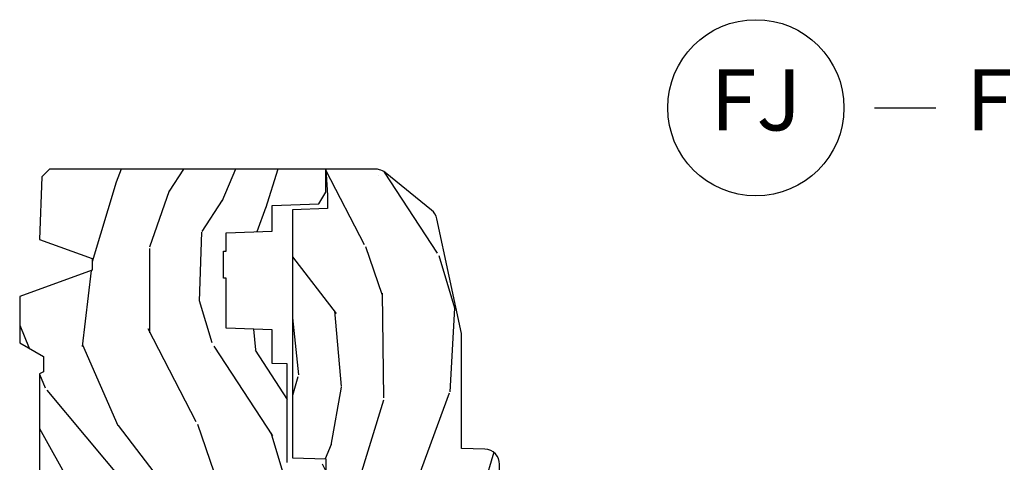
# Model space of a CAD drawing. Units: inches. Extents: x 0.6 to 63.2, y 1.8 to 39.3.
# Drawn here: x 7 to 11, y 5.1 to 6.9 of the extents above; entities that cross this region are included whole.
import ezdxf

# ---------------------------------------------------------------- set-up
doc = ezdxf.new("R2010")
doc.units = ezdxf.units.IN
doc.header["$MEASUREMENT"] = 0
doc.layers.add('ZP-ANNO-NPLT', color=7, linetype='Continuous', plot=False)
for name, color, linetype in [('ZP-ANNO-TITL', 44, 'Continuous'), ('ZP-SECT-WDHA', 11, 'Continuous'), ('ZP-SECT-WOOD', 104, 'Continuous')]:
    doc.layers.add(name, color=color, linetype=linetype)
doc.styles.get("Standard").update_dxf_attribs({"font": 'arial.ttf'})

# ---------------------------------------------------------------- blocks, each defined once
blk = doc.blocks.new('01CS AS RES C CM PF PT (11-16 IG) F J')
at = {"layer": 'ZP-SECT-WDHA'}
h = blk.add_hatch(dxfattribs=at)
h.set_pattern_fill('WOOD3', color=256, scale=2, angle=170, pattern_type=2)
h.set_pattern_definition([(165.2363999999999, (-0.7965445137620932, -0.8896294402361136), (21.31847901549633, -5.789859065948551), [0.2408319999999999, -23.84235799999998]), (181.3099, (-1.029425410931687, -0.8282577225358025), (-8.225759038695628, -0.5804251597106893), [0.3059419999999992, -9.892097999999974]), (215, (-1.335286627495357, -0.8352517344164525), (-0.3472964628043537, -1.96961611551987), [0.2262739999999999, -2.602151999999999]), (216.8476, (-1.520639576404029, -0.965037266471704), (-32.78406714079374, -24.68207778133389), [0.438634, -43.42478999999999]), (182.9946, (-1.871649319161101, -1.228081294135528), (18.42113293576037, 0.8135587761682705), [0.266834, -26.416494]), (170, (-2.138118225604295, -1.242021233122863), (-2.316911861358276, -1.622319150690555), [0.4999999999999994, -1.499999999999998]), (160.5377, (-2.630522102110397, -1.155197144289396), (9.500783344918702, -3.706093886339545), [0.24331, -11.922214]), (164.2894000000001, (-0.8903145297022306, -1.421425626862707), (17.37924160681557, -5.095285093198485), [0.200998, -19.898754]), (170, (-1.083803116751334, -1.366999836269066), (-2.316911861358276, -1.622319150690555), [0.2999999999999994, -1.699999999999998]), (198.3008, (-1.379245442654998, -1.314905382968995), (-23.74954216806198, -7.997452301142774), [0.2952959999999998, -29.23434999999998]), (222.125, (-1.659606203311547, -1.407629942197296), (9.614947161107517, 8.458889687255558), [0.4560699999999998, -22.34743799999999]), (209.2893999999999, (-1.997865718115053, -1.71353924353496), (-13.55417594471107, -7.764298450998116), [0.2842539999999998, -28.14108799999999]), (176.3402, (-2.245780095757782, -1.852602039990423), (-16.10421977526048, 0.8087520192303599), [0.362216, -17.748554]), (158.1113, (-2.607256813948853, -1.829481006150822), (26.53271904359165, -10.77101530580106), [0.38833, -38.444646]), (163.2902000000001, (-0.997976399855732, -2.032006433730267), (-17.37924728909397, 5.095270998947914), [0.342344, -33.89214]), (173.3665, (-1.325865108773202, -1.93357374320302), (-31.86114692379661, 3.587104350246542), [0.340588, -33.718186]), (203.6901, (-1.664172708350693, -1.894229517856509), (4.286526959831396, 1.275025577407217), [0.360556, -6.850548]), (217.4896, (-1.994344669787738, -2.039096615158876), (-23.51639970003244, -18.19282732060551), [0.3255759999999998, -32.23206399999997]), (184.9314, (-2.252677938090487, -2.237247876795088), (-22.70765962799548, -2.088580424131213), [0.310484, -30.737866]), (170, (-2.562012118207507, -2.263938043735983), (-2.316911861358276, -1.622319150690555), [0.2399999999999997, -1.759999999999998]), (157.0053999999999, (-2.798365978930436, -2.222262481095918), (-17.03194919702135, 7.064893705450891), [0.266834, -26.416494]), (170, (-1.348084940222911, -0.447132934058466), (-2.316911861358276, -1.622319150690555), [0, -1.999999999999998]), (33.15240000000005, (-1.675925564366402, -0.69395377021538), (-34.4063776990759, -22.36517819120654), [0.438634, -43.42479]), (16.56509999999999, (-1.655988985436268, -2.423694367189562), (2.316910657574222, 1.622322022142024), [0.1788859999999999, -4.293249999999996]), (358.1301, (-1.484527890740965, -2.372693455375291), (12.1649887274718, -0.1141638171402071), [0.282842, -13.859292]), (326.8014, (-1.201835792790876, -2.381922635001537), (9.1534838287124, -5.675715305442), [0.152316, -15.07923]), (196.5651, (-1.675925564366402, -0.69395377021538), (-2.316910657574222, -1.622322022142024), [0.2236059999999997, -4.248529999999992]), (176.7098, (-1.890251932735531, -0.7577049099832251), (18.0738357497184, -1.156064090092353), [0.3423439999999998, -33.89213999999998]), (159.8753000000001, (-2.23203249586637, -0.7380568396969451), (-32.44156916969214, 11.81290105467157), [0.568858, -56.31699200000001]), (159.6952000000001, (-0.7583419146753627, -0.6729717345734301), (-11.47040035302124, 4.053383878502781), [0.2236059999999998, -22.13707199999997]), (185.5241, (-0.9680536932313757, -0.5953768253662091), (22.70766087856624, 2.088581876288339), [0.37363, -36.989452]), (212.8789, (-1.339949302082466, -0.6313442567073295), (29.77255931841605, 19.12053269156008), [0.3821, -37.827846]), (204.6952000000001, (-1.660843999119287, -0.8387727827437672), (-22.12722123007477, -10.31436394025576), [0.316228, -31.306548]), (179.4623, (-1.948150686882506, -0.9708896520925592), (-10.19537476309, -0.2331297955978164), [0.364966, -11.80056]), (163.4181, (-2.313100368626912, -0.9674647733132034), (32.78887834283088, -9.843243356947559), [0.5234499999999995, -51.82155999999997]), (161.8699, (-0.8451660035088295, -1.165375611079533), (11.4703964642499, -4.053392291597659), [0.2828419999999998, -13.85929199999999]), (181.3099, (-1.113966247245578, -1.077361811212292), (-8.225759038695628, -0.5804251597106893), [0.3059419999999992, -9.892097999999974]), (212.5104, (-1.419827463809249, -1.084355823092956), (25.13874798031407, 15.8758738578798), [0.325576, -32.23206399999999]), (215, (-1.694383923618908, -1.259337966115574), (-0.3472964628043537, -1.96961611551987), [0.3676959999999999, -2.460731999999999]), (187.354, (-1.995582465595483, -1.470239455705347), (26.99418906715191, 3.363597875096818), [0.3352619999999997, -33.19084799999995]), (166.6335000000001, (-2.328085764326083, -1.513152814153152), (31.16654659806278, -7.526378549481374), [0.3405879999999998, -33.71818599999997]), (152.8972999999999, (-2.659447436796889, -1.43441627868615), (-18.65427096867755, 9.381801796357344), [0.2720299999999997, -26.93091199999998]), (161.2538, (-0.931990092342291, -1.657779487585636), (-13.44000942209144, 4.40069802947001), [0.2630579999999997, -26.04283399999998]), (184.9314, (-1.181094181018794, -1.573238651271744), (-22.70765962799548, -2.088580424131213), [0.310484, -30.737866]), (202.0053999999999, (-1.490428361135814, -1.599928818212639), (10.8899649016545, 4.172367285044429), [0.37736, -18.490604]), (219.8991, (-1.840296477633105, -1.741322951961656), (26.18062003425594, 21.78474614393879), [0.4967899999999998, -49.18217999999997]), (185.9454, (-2.221421266110442, -2.059982481252881), (8.225758590440604, 0.5804298226595761), [0.291204, -14.269016]), (163.991, (-2.511059291167216, -2.090145611747126), (-19.34885845132704, 5.442577628555256), [0.3821, -37.827846]), (146.8014000000001, (-2.878340310205177, -1.984766994113194), (-9.153483828712398, 5.675715305442001), [0.152316, -15.07923]), (160.5377, (-1.036178998942448, -2.24866413939295), (9.500783344918702, -3.706093886339545), [0.24331, -11.922214]), (180.008, (-1.265586932558707, -2.167596266632408), (-22.36036360548723, -0.1189780968844976), [0.345254, -34.1801]), (207.4054, (-1.610840459242867, -2.167644351406388), (-29.0779537470708, -15.18132466061387), [0.4280179999999998, -42.37384999999997]), (199.0545999999999, (-1.643527266126561, -0.3950384807583802), (-15.17649473040698, -5.447387456773114), [0.2059119999999999, -20.38534799999999]), (180.7842999999999, (-1.838157479435459, -0.4622625840795607), (32.55573637576239, 0.3521060877535538), [0.4275519999999997, -42.32756599999995]), (162.875, (-2.265668589913936, -0.4681149697004159), (13.44001353167818, -4.400686741272038), [0.4837359999999997, -15.64077999999999])])
h.paths.add_polyline_path([(2.452995866644656, -1.070794804211943), (2.455160954353147, -1.008794804211945), (2.592430761980211, -1.008794804211945), (2.598995866644657, -0.8207948042119426), (2.803995866644655, -0.8207948042119426), (2.803995866644655, -0.8107948042119517), (2.913995866644655, -0.8107948042119517), (2.913995866644655, -0.8207948042119426), (2.988995866644657, -0.8207948042119426), (2.995560971309104, -1.008794804211945), (3.100315970877944, -1.008794804211945), (3.106995866644652, -1.200081991290844), (3.154995866644654, -1.227794804211953), (3.249195873897108, -1.227794804211953), (3.249195873897108, -0.09898277541661571), (3.217945873897122, -0.06773277541662992), (2.961995866644656, -0.05879480421195638), (2.883995866644653, -0.2737948042119598), (2.835995866644652, -0.2737948042119456), (2.72860982013303, 0.02220519578804669), (2.53875837389711, 0.02220519578804669), (2.484195873897107, -0.07479480421194751), (2.421195873897105, -0.07479480421194751), (2.412195873897105, -0.05879480421195638), (1.868995866644653, -0.05879480421195638), (1.793476899838709, -0.1487948042119598), (1.326703022824333, -0.1487948042119598), (1.294322261730201, -0.1811755653060914), (1.292995873897112, -0.2191583432459652), (1.291509573256164, -0.2617204248547438), (1.248932285412678, -0.306000804211962), (1.205995866644656, -0.306000804211962), (1.20417998663109, -0.2540008042119553), (1.134344198793173, -0.2540008042119553), (1.013977705011001, -0.3180008042119482), (0.9180683604021596, -0.3180008042119482), (0.8357038255787899, -0.3617948042119536), (0.1957458666446428, -0.3617948042119536), (0.131131566547225, -0.4287491711062756), (0.1356762991729994, -0.5588932856813074), (0.1957458666446286, -0.7218198040442587), (0.8357038255787756, -0.7218198040442587), (0.9485474134995684, -0.6618198040442564), (1.013977705011001, -0.6618198040442564), (1.128517366871961, -0.7662796861891934), (1.202877529007537, -0.7738198040442654), (1.204868012868573, -0.7168198040442633), (1.250995866644658, -0.7168198040442633), (1.288917082523511, -0.7403309578891566), (1.297314265072018, -0.9807948042119534), (1.395549183256875, -0.9807948042119534), (1.453995866644661, -1.070794804211957), (1.727513305834449, -1.070794804211957), (1.732995866644657, -1.227794804211953), (2.044995866644655, -1.227794804211953), (2.050478427454863, -1.070794804211957)])
h = blk.add_hatch(dxfattribs=at)
h.set_pattern_fill('WOOD3', color=256, scale=2, angle=170, pattern_type=2)
h.set_pattern_definition([(165.2363999999999, (3.866885807361314, -2.270852761392263), (21.31847901549633, -5.789859065948551), [0.2408319999999999, -23.84235799999998]), (181.3099, (3.63400491019172, -2.209481043691952), (-8.225759038695628, -0.5804251597106893), [0.3059419999999992, -9.892097999999974]), (215, (3.32814369362805, -2.216475055572602), (-0.3472964628043537, -1.96961611551987), [0.2262739999999999, -2.602151999999999]), (216.8476, (3.142790744719377, -2.346260587627853), (-32.78406714079374, -24.68207778133389), [0.438634, -43.42478999999999]), (182.9946, (2.791781001962306, -2.609304615291677), (18.42113293576037, 0.8135587761682705), [0.266834, -26.416494]), (170, (2.525312095519112, -2.623244554279012), (-2.316911861358276, -1.622319150690555), [0.4999999999999994, -1.499999999999998]), (160.5377, (2.032908219013009, -2.536420465445545), (9.500783344918702, -3.706093886339545), [0.24331, -11.922214]), (164.2894000000001, (3.773115791421176, -2.802648948018856), (17.37924160681557, -5.095285093198485), [0.200998, -19.898754]), (170, (3.579627204372073, -2.748223157425215), (-2.316911861358276, -1.622319150690555), [0.2999999999999994, -1.699999999999998]), (198.3008, (3.284184878468409, -2.696128704125144), (-23.74954216806198, -7.997452301142774), [0.2952959999999998, -29.23434999999998]), (222.125, (3.00382411781186, -2.788853263353445), (9.614947161107517, 8.458889687255558), [0.4560699999999998, -22.34743799999999]), (209.2893999999999, (2.665564603008349, -3.094762564691109), (-13.55417594471107, -7.764298450998116), [0.2842539999999998, -28.14108799999999]), (176.3402, (2.41765022536562, -3.233825361146572), (-16.10421977526048, 0.8087520192303599), [0.362216, -17.748554]), (158.1113, (2.056173507174549, -3.210704327306971), (26.53271904359165, -10.77101530580106), [0.38833, -38.444646]), (163.2902000000001, (3.66545392126767, -3.413229754886416), (-17.37924728909397, 5.095270998947914), [0.342344, -33.89214]), (173.3665, (3.337565212350199, -3.314797064359169), (-31.86114692379661, 3.587104350246542), [0.340588, -33.718186]), (203.6901, (2.999257612772709, -3.275452839012658), (4.286526959831396, 1.275025577407217), [0.360556, -6.850548]), (217.4896, (2.669085651335664, -3.420319936315025), (-23.51639970003244, -18.19282732060551), [0.3255759999999998, -32.23206399999997]), (184.9314, (2.410752383032914, -3.618471197951237), (-22.70765962799548, -2.088580424131213), [0.310484, -30.737866]), (170, (2.101418202915895, -3.645161364892132), (-2.316911861358276, -1.622319150690555), [0.2399999999999997, -1.759999999999998]), (157.0053999999999, (1.865064342192966, -3.603485802252067), (-17.03194919702135, 7.064893705450891), [0.266834, -26.416494]), (170, (3.315345380900496, -1.828356255214615), (-2.316911861358276, -1.622319150690555), [0, -1.999999999999998]), (33.15240000000005, (2.987504756757005, -2.075177091371529), (-34.4063776990759, -22.36517819120654), [0.438634, -43.42479]), (16.56509999999999, (3.007441335687133, -3.804917688345711), (2.316910657574222, 1.622322022142024), [0.1788859999999999, -4.293249999999996]), (358.1301, (3.178902430382436, -3.75391677653144), (12.1649887274718, -0.1141638171402071), [0.282842, -13.859292]), (326.8014, (3.46159452833254, -3.763145956157686), (9.1534838287124, -5.675715305442), [0.152316, -15.07923]), (196.5651, (2.987504756757005, -2.075177091371529), (-2.316910657574222, -1.622322022142024), [0.2236059999999997, -4.248529999999992]), (176.7098, (2.773178388387862, -2.138928231139374), (18.0738357497184, -1.156064090092353), [0.3423439999999998, -33.89213999999998]), (159.8753000000001, (2.431397825257037, -2.119280160853094), (-32.44156916969214, 11.81290105467157), [0.568858, -56.31699200000001]), (159.6952000000001, (3.905088406448044, -2.054195055729579), (-11.47040035302124, 4.053383878502781), [0.2236059999999998, -22.13707199999997]), (185.5241, (3.695376627892031, -1.976600146522358), (22.70766087856624, 2.088581876288339), [0.37363, -36.989452]), (212.8789, (3.323481019040941, -2.012567577863479), (29.77255931841605, 19.12053269156008), [0.3821, -37.827846]), (204.6952000000001, (3.00258632200412, -2.219996103899916), (-22.12722123007477, -10.31436394025576), [0.316228, -31.306548]), (179.4623, (2.7152796342409, -2.352112973248708), (-10.19537476309, -0.2331297955978164), [0.364966, -11.80056]), (163.4181, (2.350329952496494, -2.348688094469352), (32.78887834283088, -9.843243356947559), [0.5234499999999995, -51.82155999999997]), (161.8699, (3.818264317614577, -2.546598932235682), (11.4703964642499, -4.053392291597659), [0.2828419999999998, -13.85929199999999]), (181.3099, (3.549464073877829, -2.458585132368441), (-8.225759038695628, -0.5804251597106893), [0.3059419999999992, -9.892097999999974]), (212.5104, (3.243602857314158, -2.465579144249105), (25.13874798031407, 15.8758738578798), [0.325576, -32.23206399999999]), (215, (2.969046397504499, -2.640561287271723), (-0.3472964628043537, -1.96961611551987), [0.3676959999999999, -2.460731999999999]), (187.354, (2.667847855527924, -2.851462776861496), (26.99418906715191, 3.363597875096818), [0.3352619999999997, -33.19084799999995]), (166.6335000000001, (2.335344556797324, -2.894376135309301), (31.16654659806278, -7.526378549481374), [0.3405879999999998, -33.71818599999997]), (152.8972999999999, (2.003982884326518, -2.815639599842299), (-18.65427096867755, 9.381801796357344), [0.2720299999999997, -26.93091199999998]), (161.2538, (3.731440228781111, -3.039002808741785), (-13.44000942209144, 4.40069802947001), [0.2630579999999997, -26.04283399999998]), (184.9314, (3.482336140104607, -2.954461972427893), (-22.70765962799548, -2.088580424131213), [0.310484, -30.737866]), (202.0053999999999, (3.173001959987602, -2.981152139368788), (10.8899649016545, 4.172367285044429), [0.37736, -18.490604]), (219.8991, (2.823133843490297, -3.122546273117806), (26.18062003425594, 21.78474614393879), [0.4967899999999998, -49.18217999999997]), (185.9454, (2.44200905501296, -3.44120580240903), (8.225758590440604, 0.5804298226595761), [0.291204, -14.269016]), (163.991, (2.152371029956186, -3.471368932903275), (-19.34885845132704, 5.442577628555256), [0.3821, -37.827846]), (146.8014000000001, (1.785090010918225, -3.365990315269343), (-9.153483828712398, 5.675715305442001), [0.152316, -15.07923]), (160.5377, (3.627251322180953, -3.629887460549099), (9.500783344918702, -3.706093886339545), [0.24331, -11.922214]), (180.008, (3.397843388564695, -3.548819587788557), (-22.36036360548723, -0.1189780968844976), [0.345254, -34.1801]), (207.4054, (3.052589861880534, -3.548867672562537), (-29.0779537470708, -15.18132466061387), [0.4280179999999998, -42.37384999999997]), (199.0545999999999, (3.019903054996831, -1.776261801914529), (-15.17649473040698, -5.447387456773114), [0.2059119999999999, -20.38534799999999]), (180.7842999999999, (2.825272841687948, -1.84348590523571), (32.55573637576239, 0.3521060877535538), [0.4275519999999997, -42.32756599999995]), (162.875, (2.397761731209471, -1.849338290856565), (13.44001353167818, -4.400686741272038), [0.4837359999999997, -15.64077999999999])])
edge = h.paths.add_edge_path()
edge.add_line((2.577195873897111, -1.782249784286464), (3.046721182946428, -1.681842131638433))
edge.add_arc((3.033755679120287, -1.621212966127645), 0.06200000000000191, 282.0708473081243, 321.0788704698746)
edge.add_line((3.08199239307983, -1.660164467079284), (3.235389058210671, -1.470201285238105))
edge.add_arc((3.187152344251142, -1.431249784286452), 0.06200000000000008, 321.0788704698571, 344.9999999999861)
edge.add_line((3.247039745481061, -1.447296565082823), (3.249195873897108, -1.43924978428646))
edge.add_line((3.249195873897108, -1.43924978428646), (3.249195873897108, -1.227794804211953))
edge.add_line((3.249195873897108, -1.227794804211953), (3.143195873897128, -1.234794804211944))
edge.add_line((3.143195873897128, -1.234794804211944), (3.088195873897106, -1.234794804211944))
edge.add_line((3.088195873897106, -1.234794804211944), (3.083237124629278, -1.092794804211948))
edge.add_line((3.083237124629278, -1.092794804211948), (2.069910177778496, -1.092794804211948))
edge.add_line((2.069910177778496, -1.092794804211948), (2.06519587389711, -1.227794804211953))
edge.add_line((2.06519587389711, -1.227794804211953), (1.546195873897105, -1.227794804211953))
edge.add_line((1.546195873897105, -1.227794804211953), (1.544345073114044, -1.174794804211942))
edge.add_line((1.544345073114044, -1.174794804211942), (1.50058956089039, -1.174794804211942))
edge.add_line((1.50058956089039, -1.174794804211942), (1.469589560890384, -1.205794804211948))
edge.add_line((1.469589560890384, -1.205794804211948), (1.460195873897106, -1.474794804211953))
edge.add_line((1.460195873897106, -1.474794804211953), (1.329195873897106, -1.474794804211953))
edge.add_line((1.329195873897106, -1.474794804211953), (1.361195873897103, -1.632249784286458))
edge.add_line((1.361195873897103, -1.632249784286458), (1.361195873897103, -1.912139361874608))
edge.add_line((1.361195873897103, -1.912139361874608), (1.389195873897108, -1.938249784286455))
edge.add_line((1.389195873897108, -1.938249784286455), (2.04287552981836, -1.938249784286455))
edge.add_arc((2.042875529818354, -1.876249784286459), 0.0619999999999965, 270.0000000000057, 358.0000000000013)
edge.add_line((2.104837761093535, -1.878413553082012), (2.108195873897103, -1.782249784286464))
edge.add_line((2.108195873897103, -1.782249784286464), (2.577195873897111, -1.782249784286464))
at = {"layer": 'ZP-SECT-WOOD', "linetype": 'Continuous'}
blk.add_lwpolyline([(2.050478427454863, -1.070794804211957), (2.452995866644656, -1.070794804211943), (2.455160954353147, -1.008794804211945), (2.592430761980211, -1.008794804211945), (2.598995866644657, -0.8207948042119426), (2.803995866644655, -0.8207948042119426), (2.803995866644655, -0.8107948042119517), (2.913995866644655, -0.8107948042119517), (2.913995866644655, -0.8207948042119426), (2.988995866644657, -0.8207948042119426), (2.995560971309104, -1.008794804211945), (3.100315970877944, -1.008794804211945), (3.106995866644652, -1.200081991290844), (3.154995866644654, -1.227794804211953), (3.249195873897108, -1.227794804211953), (3.249195873897108, -0.09898277541661571), (3.217945873897122, -0.06773277541662992), (2.961995866644656, -0.05879480421195638), (2.883995866644653, -0.2737948042119598), (2.835995866644652, -0.2737948042119456), (2.72860982013303, 0.02220519578804669), (2.53875837389711, 0.02220519578804669), (2.484195873897107, -0.07479480421194751), (2.421195873897105, -0.07479480421194751), (2.412195873897105, -0.05879480421195638), (1.868995866644653, -0.05879480421195638)], dxfattribs=at)
blk.add_lwpolyline([(2.577195873897111, -1.782249784286464), (3.046721182946428, -1.681842131638433, 0.1718674683313514), (3.08199239307983, -1.660164467079284), (3.235389058210671, -1.470201285238105, 0.1047563088401461), (3.247039745481061, -1.447296565082823), (3.249195873897108, -1.43924978428646), (3.249195873897108, -1.227794804211953), (3.143195873897128, -1.234794804211944), (3.088195873897106, -1.234794804211944), (3.083237124629278, -1.092794804211948), (2.069910177778496, -1.092794804211948), (2.06519587389711, -1.227794804211953), (1.546195873897105, -1.227794804211953), (1.544345073114044, -1.174794804211942), (1.50058956089039, -1.174794804211942), (1.469589560890384, -1.205794804211948), (1.460195873897106, -1.474794804211953), (1.329195873897106, -1.474794804211953), (1.361195873897103, -1.632249784286458), (1.361195873897103, -1.912139361874608), (1.389195873897108, -1.938249784286455), (2.04287552981836, -1.938249784286455, 0.4040262258351344), (2.104837761093535, -1.878413553082012), (2.108195873897103, -1.782249784286464)], format="xyb", close=True, dxfattribs=at)
blk = doc.blocks.new('Next Gen Cut Name Jamb Fixed (FJ)')
at = {"layer": 'ZP-ANNO-NPLT'}
blk.add_point((0, 0), dxfattribs=at)
at = {"layer": 'ZP-ANNO-TITL'}
blk.add_lwpolyline([(-0.1949999999999972, 0), (-0.1324999999999972, 0)], dxfattribs=at)
blk.add_circle((-0.3162500000000006, 0), 0.09, dxfattribs=at)
at = {"layer": 'ZP-ANNO-TITL', "char_height": 0.0625}
for s, insert, width, attachment_point in [('FJ', (-0.3162500000000006, 0), 0.1375, 5), ('FIXED JAMB', (-0.1012499999999972, 0), 1.125, 4)]:
    blk.add_mtext(s, dxfattribs=dict(at, insert=insert, width=width, attachment_point=attachment_point))

msp = doc.modelspace()

# ---------------------------------------------------------------- block references
at = {"xscale": 4, "yscale": 4, "zscale": 4}
msp.add_blockref('Next Gen Cut Name Jamb Fixed (FJ)', (11.25, 6.5), dxfattribs=at)
at = {"rotation": 90}
msp.add_blockref('01CS AS RES C CM PF PT (11-16 IG) F J', (7, 3), dxfattribs=at)

doc.saveas('drawing.dxf')
